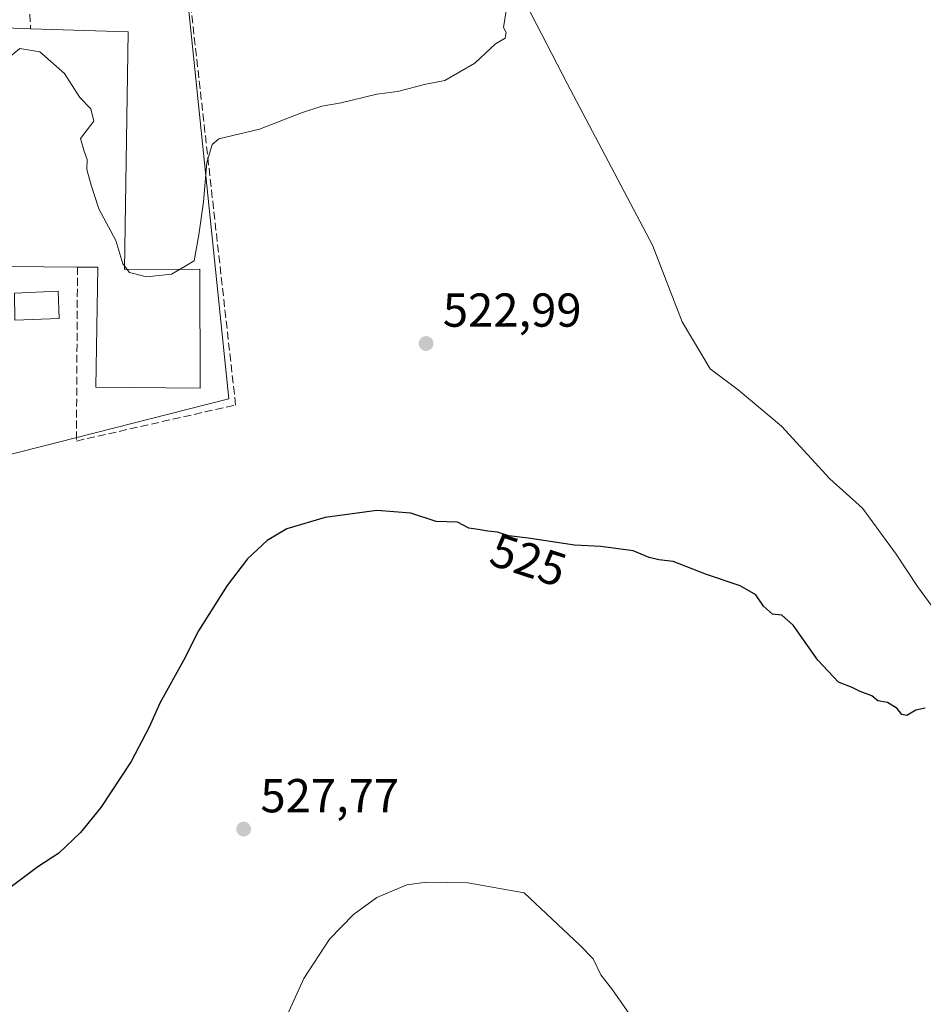
# Model space of a CAD drawing. Units: metres. Extents: x 600559 to 604011, y 4733791 to 4736155.
# Drawn here: x 603237 to 603427, y 4734276 to 4734483 of the extents above; entities that cross this region are included whole.
import ezdxf
from ezdxf.enums import TextEntityAlignment as Align

# ---------------------------------------------------------------- set-up
doc = ezdxf.new("R2010")
doc.units = ezdxf.units.M
doc.header["$MEASUREMENT"] = 0
doc.linetypes.add('DGN Style 3', pattern=[2.307223458686699, 1.648016756204785, -0.6592067024819142])
for name, color, linetype, lineweight in [('Corriente natural lineal', 142, 'Continuous', 13), ('Cultivos herbáceos CxS', 92, 'Continuous', 0), ('Curva de nivel maestra', 30, 'Continuous', 30), ('Curva de nivel normal', 30, 'Continuous', 0), ('Edificación Cxs', 1, 'Continuous', 13), ('Muro lineal', 1, 'DGN Style 3', 13), ('Núcleo urbano CxS', 7, 'Continuous', 0), ('Punto de cota en terreno', 7, 'Continuous', 0), ('Rótulo de curva de nivel directora', 7, 'Continuous', 0), ('Rótulo de punto de cota en terreno', 7, 'Continuous', 0), ('Tendido', 6, 'Continuous', 0), ('Vegetación y arbolados urbanos CxS', 151, 'Continuous', 0)]:
    doc.layers.add(name, color=color, linetype=linetype, lineweight=lineweight)
doc.styles.add('Style-Arial', font='txt')

# ---------------------------------------------------------------- blocks, each defined once
blk = doc.blocks.new('5PATER')
at = {"layer": 'Vegetación y arbolados urbanos CxS', "linetype": 'Continuous', "lineweight": 0}
h = blk.add_hatch(color=51, dxfattribs=at)
edge = h.paths.add_edge_path()
edge.add_ellipse((0, 0), major_axis=(-0.1095731443231308, -0.1110710700762829), ratio=0.9994222409660322, start_angle=0, end_angle=360)

msp = doc.modelspace()

# ---------------------------------------------------------------- linework, layer by layer
at = {"layer": 'Corriente natural lineal', "color": 142, "linetype": 'Continuous', "lineweight": 13}
msp.add_polyline3d([(603436.5668000003, 4734349.1633, 524.5292999999947), (603425.7600999996, 4734363.9001, 524.3996000000043), (603421.2701000003, 4734370.6601, 524.2822000000015), (603414.2301000003, 4734380.350099999, 524.0065999999933), (603407.3601000002, 4734386.550100001, 523.8065999999963), (603397.1901000004, 4734397.610099999, 523.3732000000019), (603388.0701000001, 4734405.2301, 523.4440000000031), (603382.2068999996, 4734409.660800001, 523.2936999999947), (603376.3287000004, 4734419.559900001, 522.2859999999928), (603370.0504000002, 4734435.682200001, 522.4918999999937), (603352.1116000004, 4734469.654800001, 520.4994000000006), (603341.4916000003, 4734490.320400001, 519.9296000000032), (603335.9184999998, 4734499.0233, 519.1487999999954), (603335.2100999998, 4734500.390100001, 519.1117999999988), (603328.4901000002, 4734512.270099999, 518.6128000000026), (603321.2401000002, 4734521.7301, 517.9643000000069), (603318.1001000004, 4734527.690099999, 517.6621000000014), (603312.2500999998, 4734531.110099999, 517.4879999999976), (603306.9200999998, 4734532.800100001, 517.0773000000045), (603301.7500999998, 4734535.8101, 517.1628999999957), (603298.9073999999, 4734539.164000001, 517.6404999999941)], dxfattribs=at)
at = {"layer": 'Cultivos herbáceos CxS', "color": 92, "linetype": 'Continuous', "lineweight": 0}
for points in [[(603221.4413000002, 4734388.189900001, 521.841499999995), (603276.2657000005, 4734402.131100001, 521.6986999999936), (603280.9933000002, 4734403.333100001, 522.5252000000038), (603269.3907000005, 4734515.569300001, 518.2265999999945), (603269.3885000005, 4734515.590500001, 518.2255000000005), (603269.3359000003, 4734516.100099999, 518.2002000000066), (603269.1842999998, 4734516.772500001, 518.1671999999963), (603274.7723000003, 4734520.793099999, 518.0972999999941), (603282.4543000003, 4734526.2205, 518.0109999999986), (603302.5283000004, 4734540.4025, 517.6894999999931), (603331.0226999996, 4734560.1961, 517.6190999999963), (603331.1419000002, 4734560.280300001, 517.6131000000023), (603371.8321000002, 4734589.660900001, 517.189400000003), (603409.8920999998, 4734616.4319, 516.8462000000001), (603409.9798999997, 4734616.4945, 516.8417000000045), (603433.7663000004, 4734633.7097, 516.6986000000034)], [(603269.1842999998, 4734516.772500001, 518.1671999999963), (603269.3359000003, 4734516.100099999, 518.2002000000066), (603269.3885000005, 4734515.590500001, 518.2255000000005), (603269.3907000005, 4734515.569300001, 518.2265999999945), (603280.9933000002, 4734403.333100001, 522.5252000000038), (603276.2657000005, 4734402.131100001, 521.6986999999936), (603221.4413000002, 4734388.189900001, 521.841499999995), (603220.8558999998, 4734402.222899999, 521.3362999999954), (603150.4206999998, 4734381.382099999, 521.4661999999954), (603175.5987, 4734296.304300001, 524.6030000000028), (603096.6441000003, 4734292.7279, 525.8755999999995), (603094.5204999996, 4734339.6161, 523.6594999999943), (603094.5103000002, 4734339.8399, 523.6462999999932), (603031.6645000001, 4734336.9937, 523.9342999999935)]]:
    msp.add_polyline3d(points, dxfattribs=at)
at = {"layer": 'Curva de nivel maestra', "color": 30, "linetype": 'Continuous', "lineweight": 30, "elevation": 525, "flags": 128}
msp.add_lwpolyline([(603427.4000000004, 4734338.3201), (603425.4000000004, 4734337.920100001), (603423.5700000003, 4734336.800100001), (603422.4900000002, 4734337.0001), (603421.5300000003, 4734338.2601), (603419.4400000004, 4734339.5001), (603417.4500000002, 4734339.850099999), (603416.1600000003, 4734340.9001), (603413.7599999999, 4734341.8301), (603412.0499999998, 4734342.6601), (603409.1900000004, 4734343.780099999), (603404.8099999996, 4734348.420100001), (603399.6299999999, 4734355.7401), (603397.2800000003, 4734357.9001), (603395.2800000003, 4734358.050100001), (603393.3799999999, 4734359.7601), (603391.7599999999, 4734362.1601), (603388.5, 4734364.050100001), (603381.4100000003, 4734366.420100001), (603374.4100000003, 4734369.120100001), (603371.4100000003, 4734369.5001), (603369.3600000005, 4734370.0001), (603366.0199999996, 4734371.4001), (603359.2000000002, 4734372.300100001), (603353.6500000004, 4734372.5801), (603343.9500000002, 4734374.050100001), (603339.8700000001, 4734374.540100001), (603337.5, 4734375.3201), (603335.4100000003, 4734375.520099999), (603333.4100000003, 4734375.9101), (603331.4400000004, 4734376.130100001), (603329.0599999996, 4734377.420100001), (603324.5800000001, 4734377.590100001), (603319.2800000003, 4734379.280099999), (603312.0800000001, 4734379.890100001), (603301.2400000002, 4734378.4001), (603293.1799999997, 4734376.050100001), (603289.04, 4734373.5701), (603284.9199999999, 4734369.7301), (603280.6500000004, 4734364.100099999), (603274.5899999999, 4734354.600099999), (603271.4299999997, 4734348.350099999), (603266.4699999997, 4734339.350099999), (603264.2300000006, 4734334.3201), (603260.4600000001, 4734327.0801), (603254.0800000001, 4734317.420100001), (603249.8200000003, 4734312.200099999), (603245.2699999996, 4734307.800100001), (603240.8200000003, 4734304.960100001), (603234.0999999996, 4734299.940099999)], dxfattribs=at)
at = {"layer": 'Curva de nivel normal', "color": 30, "linetype": 'Continuous', "lineweight": 0, "flags": 128}
for points, elevation in [([(603270.6231000006, 4734430.569300001), (603273.6699999999, 4734432.360099999), (603274.6900000004, 4734437.850099999), (603275.6699999999, 4734444.7301), (603276.3899999997, 4734453.0101), (603277.4800000006, 4734456.8301), (603278.9000000004, 4734458.0001), (603287.4199999999, 4734460.050100001), (603296.2800000003, 4734463.460100001), (603300.5499999998, 4734464.860099999), (603304.6200000001, 4734465.600099999), (603312.0899999999, 4734467.380100001), (603316.4199999999, 4734467.940099999), (603322.4100000003, 4734469.4901), (603326.4100000003, 4734470.280099999), (603332.7400000002, 4734473.9001), (603337.0800000001, 4734477.9901), (603339.0800000001, 4734479.1601), (603339.2800000003, 4734480.350099999), (603338.7300000006, 4734481.380100001), (603339.29, 4734484.9001)], 520), ([(603228.2926000003, 4734461.084000001), (603229.7599999999, 4734463.4001), (603232.5300000003, 4734468.350099999), (603234.2599999999, 4734474.690099999), (603237.0499999998, 4734476.9901), (603241.2199999997, 4734476.3101), (603246.4400000004, 4734471.7301), (603249.6399999997, 4734466.7301), (603251.9400000004, 4734464.300100001), (603252.5800000001, 4734461.7401), (603249.8300000001, 4734458.0701), (603250.5800000001, 4734455.4101), (603251.2199999997, 4734453.690099999), (603251.0999999996, 4734451.5601), (603252.0199999996, 4734448.2401), (603253.6200000001, 4734443.300100001), (603257.1900000004, 4734436.640100001), (603258.7199999997, 4734431.7501), (603259.0710000005, 4734431.283)], 520), ([(603259.0710000005, 4734431.283), (603259.6281000003, 4734430.5415)], 520), ([(603259.6281000003, 4734430.5415), (603260.0800000001, 4734429.940099999), (603263.6900000004, 4734429.0001), (603268.9400000004, 4734429.5801), (603270.6231000006, 4734430.569300001)], 520), ([(603289.3099999996, 4734265.140100001), (603296.7199999997, 4734281.470100001), (603302.1699999999, 4734289.720100001), (603307.1900000004, 4734294.9301), (603312.0800000001, 4734298.4901), (603318.4100000003, 4734301.1601), (603322.5800000001, 4734301.7601), (603331.2100000001, 4734301.620100001), (603343.0899999999, 4734299.4801), (603354.79, 4734288.520099999), (603357.5899999999, 4734285.6501), (603359.2300000006, 4734282.280099999), (603361.6799999997, 4734279.0701), (603367.8399999999, 4734270.2401)], 530)]:
    msp.add_lwpolyline(points, dxfattribs=dict(at, elevation=elevation))
at = {"layer": 'Edificación Cxs', "color": 1, "linetype": 'Continuous', "lineweight": 13, "elevation": 527.157600000006, "flags": 128}
msp.add_lwpolyline([(603259.8000999996, 4734480.4801), (603259.0601000005, 4734430.540100001), (603274.8901000004, 4734430.5801), (603274.9600999998, 4734405.5801), (603253.0100999996, 4734405.770099999), (603253.4600999998, 4734431.0101), (603249.1601, 4734431.0601), (603227.8000999996, 4734431.2401), (603228.6300999997, 4734481.520099999), (603239.3101000005, 4734481.1601)], close=True, dxfattribs=at)
at = {"layer": 'Edificación Cxs', "color": 1, "linetype": 'Continuous', "lineweight": 13, "extrusion": (0.08671594971571779, -0.002877835324982123, 0.9962289205442408), "elevation": 39206.53223055181, "flags": 128}
msp.add_lwpolyline([(4751884.739555704, -444144.1928308774), (4751884.739555704, -444164.7717159351)], dxfattribs=at)
at = {"layer": 'Edificación Cxs', "color": 1, "linetype": 'Continuous', "lineweight": 13}
for points in [[(603249.1601, 4734431.0601, 526.8613999999943), (603227.8000999996, 4734431.2401, 524.9524999999994), (603228.6300999997, 4734481.520099999, 522.0292999999947), (603239.3101000005, 4734481.1601, 523.0923000000039)], [(603259.8000999996, 4734480.4801, 521.3068000000058), (603259.0601000005, 4734430.540100001, 526.7884000000049), (603274.8901000004, 4734430.5801, 523.8877999999969), (603274.9600999998, 4734405.5801, 524.436799999996), (603253.0100999996, 4734405.770099999, 524.4465000000055), (603253.4600999998, 4734431.0101, 527.157600000006), (603249.1601, 4734431.0601, 526.8613999999943)], [(603245.2801000001, 4734420.2401, 521.8138999999937), (603236.0201000003, 4734419.870100001, 524.8497000000061), (603235.9401000004, 4734425.550100001, 524.2451000000001), (603245.1001000004, 4734426.0101, 522.8408999999956), (603245.2801000001, 4734420.2401, 521.8138999999937)]]:
    msp.add_polyline3d(points, dxfattribs=at)
msp.add_3dface([(603245.2801000001, 4734420.2401, 524.8497000000061), (603236.0201000003, 4734419.870100001, 524.8497000000061), (603235.9401000004, 4734425.550100001, 524.8497000000061), (603245.1001000004, 4734426.0101, 524.8497000000061)], dxfattribs=at)
at = {"layer": 'Muro lineal', "color": 1, "linetype": 'DGN Style 3', "lineweight": 13}
msp.add_polyline3d([(603249.1601, 4734431.0601, 526.8613999999943), (603248.9401000004, 4734394.470100001, 522.4345999999932), (603282.4001000002, 4734402.050100001, 523.667100000006), (603270.0500999996, 4734512.1601, 518.9054999999935), (603238.8000999996, 4734491.140100001, 519.1938999999984), (603239.3101000005, 4734481.1601, 523.0923000000039)], dxfattribs=at)
at = {"layer": 'Núcleo urbano CxS', "color": 7, "linetype": 'Continuous', "lineweight": 0}
msp.add_polyline3d([(603269.1842999998, 4734516.772500001, 518.1671999999963), (603269.3359000003, 4734516.100099999, 518.2002000000066), (603269.3885000005, 4734515.590500001, 518.2255000000005), (603269.3907000005, 4734515.569300001, 518.2265999999945), (603280.9933000002, 4734403.333100001, 522.5252000000038), (603276.2657000005, 4734402.131100001, 521.6986999999936), (603221.4413000002, 4734388.189900001, 521.841499999995), (603220.8558999998, 4734402.222899999, 521.3362999999954), (603150.4206999998, 4734381.382099999, 521.4661999999954), (603175.5987, 4734296.304300001, 524.6030000000028), (603096.6441000003, 4734292.7279, 525.8755999999995), (603094.5204999996, 4734339.6161, 523.6594999999943), (603094.5103000002, 4734339.8399, 523.6462999999932), (603031.6645000001, 4734336.9937, 523.9342999999935), (603030.2446999997, 4734336.929500001, 523.9015000000073), (603018.9061000004, 4734336.415899999, 524.0988999999972), (603027.0040999996, 4734345.226299999, 524.2559000000037), (603031.8821, 4734350.538899999, 524.2810000000027), (603031.9027000006, 4734350.5593, 524.281099999993), (603037.2197000004, 4734356.346899999, 524.2646999999997), (603049.5566999996, 4734369.769500001, 524.0929999999935), (603192.5153000001, 4734472.133500001, 519.182799999995), (603205.7248999998, 4734481.5009, 518.8990000000049), (603267.3413000006, 4734524.951500001, 518.1153999999951)], close=True, dxfattribs=at)
msp.add_polyline3d([(603269.1842999998, 4734516.772500001, 518.1671999999963), (603269.3359000003, 4734516.100099999, 518.2002000000066), (603269.3885000005, 4734515.590500001, 518.2255000000005), (603269.3907000005, 4734515.569300001, 518.2265999999945), (603280.9933000002, 4734403.333100001, 522.5252000000038), (603276.2657000005, 4734402.131100001, 521.6986999999936), (603221.4413000002, 4734388.189900001, 521.841499999995), (603220.8558999998, 4734402.222899999, 521.3362999999954), (603150.4206999998, 4734381.382099999, 521.4661999999954), (603175.5987, 4734296.304300001, 524.6030000000028), (603096.6441000003, 4734292.7279, 525.8755999999995), (603094.5204999996, 4734339.6161, 523.6594999999943), (603094.5103000002, 4734339.8399, 523.6462999999932), (603031.6645000001, 4734336.9937, 523.9342999999935)], dxfattribs=at)
at = {"layer": 'Tendido', "color": 6, "linetype": 'Continuous', "lineweight": 0, "extrusion": (0.9976642932491746, -0.06583509614455307, 0.01821258057669811), "elevation": 290348.8456205328, "flags": 128}
msp.add_lwpolyline([(4765612.001834148, -4794.731712934469), (4765571.813781274, -4790.45424887414), (4765018.304738111, -4774.413487305756), (4764740.896949773, -4778.039144086446), (4764412.107074568, -4768.618262844976), (4764162.940547734, -4749.429198932612), (4763774.59348938, -4752.635761632449), (4763633.456422113, -4745.623674885348), (4763373.412460853, -4733.627678361321), (4763290.755743461, -4736.849912496931)], dxfattribs=at)

# ---------------------------------------------------------------- block references
at = {"layer": 'Punto de cota en terreno', "color": 7, "linetype": 'Continuous', "lineweight": 0, "xscale": 10, "yscale": 10, "zscale": 10}
for p in [(603322.4600000001, 4734414.980000001, 522.9900000000052), (603284.0999999996, 4734312.890000001, 527.7700000000041)]:
    msp.add_blockref('5PATER', p, dxfattribs=at)

# ---------------------------------------------------------------- texts
at = {"layer": 'Rótulo de curva de nivel directora', "color": 7, "linetype": 'Continuous', "lineweight": 0, "style": 'Style-Arial'}
msp.add_text('525', height=7.000000000000002, rotation=341.7829048045198, dxfattribs=at).set_placement((603343.9761005108, 4734369.475328313), align=Align.MIDDLE_CENTER)
at = {"layer": 'Rótulo de punto de cota en terreno', "color": 7, "linetype": 'Continuous', "lineweight": 0, "style": 'Style-Arial'}
for s, p in [('522,99', (603325.9878000002, 4734418.5078)), ('527,77', (603287.6277999999, 4734316.4178))]:
    msp.add_text(s, height=7.000000000000002, dxfattribs=at).set_placement(p)

doc.saveas('drawing.dxf')
